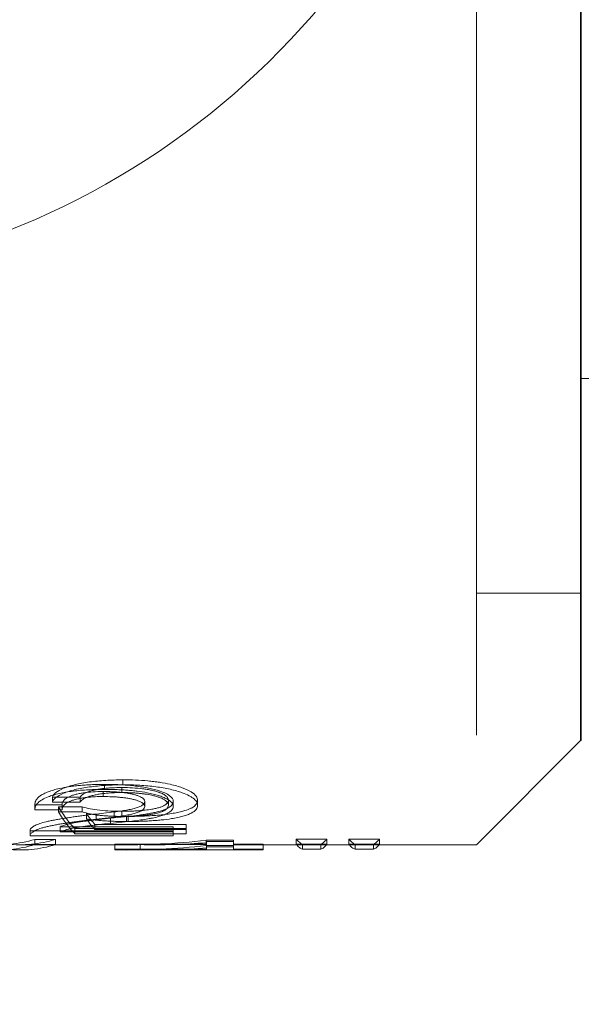
# Model space of a CAD drawing. Units: millimetres. Extents: x -2034 to 4253, y -1708 to 2239.
# Drawn here: x 2200 to 2211, y -1186 to -1167 of the extents above; entities that cross this region are included whole.
import ezdxf
from ezdxf import colors
from ezdxf.entities.mleader import LeaderData, LeaderLine
from ezdxf.math import Vec2, Vec3

# ---------------------------------------------------------------- set-up
doc = ezdxf.new("R2010")
doc.units = ezdxf.units.MM
for name, color, linetype, lineweight in [('G-IMPT', 7, 'Continuous', 18), ('M-EQPM', 7, 'Continuous', 18), ('P-PIPE', 7, 'Continuous', 18)]:
    doc.layers.add(name, color=color, linetype=linetype, lineweight=lineweight)
doc.styles.get("Standard").update_dxf_attribs({"font": 'isocpeui.ttf'})

# ---------------------------------------------------------------- blocks, each defined once
blk = doc.blocks.new('VT_227_N _вн-нар американка_ ИСПРАВЛЕНО - VT_227_ВН_Ду32_dwg-255988-Уровень 1')
at = {"layer": 'G-IMPT'}
for p, q in [((-990.23, 654.05), (-1041.03, 603.25)), ((-871.73, 654.05), (-990.23, 654.05)), ((-942.96, 653.82), (-928.05, 653.82)), ((-942.96, 653.82), (-942.96, 651.29)), ((-931.02, 656.26), (-939.99, 656.26)), ((-939.99, 653.73), (-939.99, 656.26)), ((-939.99, 653.73), (-931.02, 653.73)), ((-931.02, 653.73), (-931.02, 656.26)), ((-928.05, 651.29), (-928.05, 653.82)), ((-917.27, 653.82), (-902.37, 653.82)), ((-917.27, 653.82), (-917.27, 651.29)), ((-905.33, 656.26), (-914.3, 656.26)), ((-914.3, 653.73), (-914.3, 656.26)), ((-914.3, 653.73), (-905.33, 653.73)), ((-905.33, 653.73), (-905.33, 656.26)), ((-902.37, 651.29), (-902.37, 653.82)), ((-886.22, 656.26), (-886.22, 656.53)), ((-886.22, 656.53), (-871.73, 656.53)), ((-886.22, 653.99), (-886.22, 656.53)), ((-871.73, 656.26), (-886.22, 656.26)), ((-871.73, 653.99), (-886.22, 653.99)), ((-886.22, 653.99), (-886.22, 653.72)), ((-886.22, 653.72), (-871.73, 653.72)), ((-858.62, 656.59), (-871.73, 656.59)), ((-871.73, 656.53), (-871.73, 654.4)), ((-871.73, 653.99), (-871.73, 656.53)), ((-871.73, 654.97), (-871.73, 656.26)), ((-858.62, 654.97), (-871.73, 654.97)), ((-871.73, 654.4), (-858.45, 654.4)), ((-871.73, 651.87), (-871.73, 654.4)), ((-871.73, 651.87), (-871.73, 653.99)), ((-871.73, 653.72), (-871.73, 652.43)), ((-826.21, 656.53), (-858.62, 656.53)), ((-858.62, 656.53), (-858.62, 653.99)), ((-858.62, 656.53), (-858.62, 655.57)), ((-813.86, 656.26), (-858.62, 656.26)), ((-858.62, 656.26), (-858.62, 654.97)), ((-858.62, 653.04), (-858.62, 655.57)), ((-858.62, 653.99), (-826.21, 653.99)), ((-858.62, 653.04), (-858.62, 653.99)), ((-858.62, 652.43), (-858.62, 653.72)), ((-858.62, 653.72), (-813.86, 653.72)), ((-858.45, 651.87), (-858.45, 654.4)), ((-819.68, 656.59), (-832.71, 656.59)), ((-826.21, 656.53), (-826.21, 653.99)), ((-767.43, 654.05), (-819.68, 654.05)), ((-813.86, 656.54), (-813.86, 656.26)), ((-813.86, 654), (-813.86, 656.54)), ((-813.86, 653.72), (-813.86, 654)), ((-784.97, 653.97), (-774.76, 653.97)), ((-784.97, 651.44), (-784.97, 653.97)), ((-774.76, 651.44), (-774.76, 653.97)), ((-928.05, 651.29), (-942.96, 651.29)), ((-902.37, 651.29), (-917.27, 651.29)), ((-871.73, 652.43), (-858.62, 652.43)), ((-858.45, 651.87), (-871.73, 651.87)), ((-848.63, 646.65), (-848.63, 648.63)), ((-848.63, 648.63), (-794.27, 648.63)), ((-848.63, 646.12), (-848.63, 648.63)), ((-772.5, 649.72), (-842.37, 649.72)), ((-842.37, 649.72), (-842.37, 647.78)), ((-794.27, 646.12), (-794.27, 648.63)), ((-774.76, 651.44), (-784.97, 651.44)), ((-772.5, 647.15), (-772.5, 649.66)), ((-804.05, 646.65), (-848.63, 646.65)), ((-794.27, 646.12), (-848.63, 646.12)), ((-848.63, 646.12), (-848.63, 644.15)), ((-848.63, 644.15), (-804.05, 644.15)), ((-842.37, 647.78), (-787.16, 647.78)), ((-842.37, 645.27), (-842.37, 647.78)), ((-842.37, 647.21), (-772.5, 647.21)), ((-842.37, 645.27), (-842.37, 647.21)), ((-787.16, 645.27), (-842.37, 645.27)), ((-811.76, 643.61), (-820.34, 642.73)), ((-811.76, 641.12), (-811.76, 643.61)), ((-804.05, 644.15), (-804.05, 646.65)), ((-787.16, 645.27), (-787.16, 647.78)), ((-820.34, 640.24), (-820.34, 642.73)), ((-820.34, 640.24), (-811.76, 641.12)), ((-813.48, 640.5), (-804.82, 641.52)), ((-813.48, 638.02), (-813.48, 640.5)), ((-804.82, 639.04), (-813.48, 638.02)), ((-804.82, 639.04), (-804.82, 641.52)), ((-800.02, 638.83), (-800.02, 641.31)), ((-854.21, 632.47), (-854.21, 634.93)), ((-786.3, 638.03), (-797.96, 638.03)), ((-797.96, 635.57), (-797.96, 638.03)), ((-797.96, 635.57), (-786.3, 635.57)), ((-774.9, 637.02), (-788.19, 637.02)), ((-788.19, 637.02), (-788.19, 636.72)), ((-788.19, 634.26), (-788.19, 634.55)), ((-788.19, 634.55), (-774.9, 634.55)), ((-786.3, 635.57), (-786.3, 638.03)), ((-774.9, 636.51), (-774.9, 637.02)), ((-774.9, 634.55), (-774.9, 634.05)), ((-796.93, 633.25), (-783.39, 633.25)), ((-796.93, 630.8), (-796.93, 633.25)), ((-783.39, 630.8), (-796.93, 630.8)), ((-783.39, 633.25), (-783.39, 630.8)), ((-817.77, 622.4), (-817.77, 624.81)), ((-1041.03, 603.25), (-1041.4, 603.25)), ((-1041.4, 603.25), (-1041.4, 426.56)), ((-1041.4, 603.25), (-1041.4, 426.56)), ((-1041.03, 108.74), (-1041.03, 603.25)), ((-990.23, 113.57), (-990.23, 600.56)), ((-1041.4, 426.56), (-1585.54, 426.56)), ((-1041.4, 426.56), (-1041.4, 91.57)), ((-1041.4, 426.56), (-1041.4, 91.44))]:
    blk.add_line(p, q, dxfattribs=at)
at = {"layer": 'G-IMPT', "flags": 128}
for points in [[(-819.48, 640.21), (-819.48, 641.46), (-819.48, 642.7)], [(-817.34, 637.71), (-817.34, 638.94), (-817.34, 640.18)], [(-842.37, 632.9), (-842.37, 634.13), (-842.37, 635.36)], [(-839.97, 632.3), (-839.97, 633.52), (-839.97, 634.75)], [(-828.4, 632.88), (-828.4, 634.1), (-828.4, 635.33)], [(-788.19, 634.26), (-788.19, 635.49), (-788.19, 636.72)], [(-774.9, 634.05), (-774.9, 635.28), (-774.9, 636.51)], [(-808.08, 628.09), (-808.08, 629.31), (-808.08, 630.53)], [(-817.34, 626.16), (-817.34, 627.37), (-817.34, 628.59)], [(-808.85, 624.59), (-808.85, 625.8), (-808.85, 627.01)]]:
    blk.add_lwpolyline(points, dxfattribs=at)
at = {"layer": 'G-IMPT'}
blk.add_arc((-622.3, 0), 381, 15, 165, dxfattribs=at)
for points in [[(-939.99, 656.26), (-940.49, 656.06), (-941.47, 655.44), (-942.46, 654.42), (-942.96, 653.82)], [(-942.96, 651.29), (-942.46, 651.89), (-941.47, 652.9), (-940.49, 653.52), (-939.99, 653.73)], [(-928.05, 653.82), (-928.55, 654.42), (-929.54, 655.44), (-930.52, 656.06), (-931.02, 656.26)], [(-931.02, 653.73), (-930.52, 653.52), (-929.54, 652.9), (-928.55, 651.89), (-928.05, 651.29)], [(-914.3, 656.26), (-914.8, 656.06), (-915.79, 655.44), (-916.77, 654.42), (-917.27, 653.82)], [(-917.27, 651.29), (-916.77, 651.89), (-915.79, 652.9), (-914.8, 653.52), (-914.3, 653.73)], [(-902.37, 653.82), (-902.86, 654.42), (-903.85, 655.44), (-904.84, 656.06), (-905.33, 656.26)], [(-905.33, 653.73), (-904.84, 653.52), (-903.85, 652.9), (-902.86, 651.89), (-902.37, 651.29)], [(-858.62, 655.57), (-853.22, 656), (-842.41, 656.58), (-831.61, 656.63), (-826.21, 656.53)], [(-826.21, 653.99), (-831.61, 654.09), (-842.41, 654.04), (-853.22, 653.46), (-858.62, 653.04)], [(-858.45, 654.4), (-851.02, 655.24), (-836.15, 656.44), (-821.29, 656.67), (-813.86, 656.54)], [(-813.86, 654), (-821.29, 654.13), (-836.15, 653.9), (-851.02, 652.7), (-858.45, 651.87)], [(-749.56, 653.87), (-753.49, 655.07), (-761.36, 656.67), (-773.16, 656.71), (-781.03, 655.15), (-784.97, 653.97)], [(-784.97, 651.44), (-781.03, 652.61), (-773.16, 654.17), (-761.36, 654.13), (-753.49, 652.53), (-749.56, 651.34)], [(-774.76, 653.97), (-770.84, 655.15), (-762.99, 656.71), (-751.22, 656.67), (-743.37, 655.07), (-739.44, 653.87)], [(-739.44, 651.34), (-743.37, 652.53), (-751.22, 654.13), (-762.99, 654.17), (-770.84, 652.61), (-774.76, 651.44)], [(-794.27, 648.63), (-792.95, 647.23), (-790.29, 644.06), (-787.63, 640.16), (-786.3, 638.03)], [(-800.02, 641.31), (-800.69, 642.29), (-802.03, 644.17), (-803.38, 645.86), (-804.05, 646.65)], [(-804.05, 644.15), (-803.38, 643.36), (-802.03, 641.68), (-800.69, 639.81), (-800.02, 638.83)], [(-786.3, 635.57), (-787.63, 637.69), (-790.29, 641.57), (-792.95, 644.73), (-794.27, 646.12)], [(-797.96, 638.03), (-799.11, 638.39), (-801.68, 639.01), (-806.4, 639.71), (-811.71, 640.1), (-815.42, 640.19), (-817.34, 640.18)], [(-817.34, 637.71), (-815.42, 637.71), (-811.71, 637.63), (-806.4, 637.23), (-801.69, 636.54), (-799.12, 635.92), (-797.96, 635.57)]]:
    blk.add_open_spline(points, degree=3, dxfattribs=at)
for points, knots in [([(-804.82, 641.52), (-803.06, 641.72), (-800.47, 642.03), (-797.12, 642.47), (-794.67, 642.81), (-792.24, 643.15), (-789.83, 643.5), (-787.9, 643.81), (-786.42, 644.06), (-785.36, 644.26), (-784.32, 644.46), (-782.95, 644.73), (-781.3, 645.08), (-779.48, 645.51), (-777.37, 646.1), (-775.36, 646.88), (-773.66, 647.82), (-772.65, 648.75), (-772.47, 649.36), (-772.5, 649.66)], [0, 0, 0, 0, 0.1, 0.15, 0.2, 0.25, 0.3, 0.35, 0.375, 0.4, 0.425, 0.45, 0.5, 0.55, 0.6, 0.7, 0.8, 0.9, 1, 1, 1, 1]), ([(-787.16, 647.78), (-787.84, 647.46), (-789.03, 647.01), (-790.75, 646.52), (-791.82, 646.26), (-792.66, 646.07), (-793.56, 645.89), (-794.82, 645.66), (-796.52, 645.4), (-798.35, 645.15), (-799.89, 644.95), (-801.07, 644.8), (-802.28, 644.65), (-803.94, 644.45), (-806.97, 644.09), (-809.79, 643.8), (-811.76, 643.61)], [0, 0, 0, 0, 0.166667, 0.25, 0.291667, 0.333333, 0.375, 0.416667, 0.5, 0.583333, 0.625, 0.666667, 0.708333, 0.75, 0.833333, 1, 1, 1, 1]), ([(-811.76, 641.12), (-809.79, 641.31), (-806.98, 641.6), (-803.94, 641.95), (-802.28, 642.15), (-801.07, 642.31), (-799.89, 642.46), (-798.36, 642.66), (-796.53, 642.9), (-794.83, 643.16), (-793.57, 643.38), (-792.67, 643.57), (-791.83, 643.76), (-790.76, 644.02), (-789.04, 644.51), (-787.84, 644.96), (-787.16, 645.27)], [0, 0, 0, 0, 0.166667, 0.25, 0.291667, 0.333333, 0.375, 0.416667, 0.5, 0.583333, 0.625, 0.666667, 0.708333, 0.75, 0.833333, 1, 1, 1, 1]), ([(-772.5, 647.15), (-772.47, 646.85), (-772.66, 646.24), (-773.67, 645.32), (-775.37, 644.37), (-777.79, 643.45), (-780.66, 642.72), (-782.97, 642.23), (-784.33, 641.96), (-785.37, 641.76), (-786.44, 641.57), (-787.92, 641.31), (-789.85, 641.01), (-792.26, 640.66), (-794.69, 640.32), (-797.14, 639.98), (-800.48, 639.55), (-803.06, 639.24), (-804.82, 639.04)], [0, 0, 0, 0, 0.1, 0.2, 0.3, 0.4, 0.5, 0.55, 0.575, 0.6, 0.625, 0.65, 0.7, 0.75, 0.8, 0.85, 0.9, 1, 1, 1, 1]), ([(-854.21, 634.93), (-854.23, 635.61), (-853.72, 636.89), (-851.81, 638.37), (-849.38, 639.43), (-847.16, 640.14), (-844.52, 640.77), (-841.06, 641.41), (-837.4, 641.87), (-833.87, 642.19), (-831.12, 642.38), (-828.29, 642.52), (-824.46, 642.66), (-821.5, 642.7), (-819.48, 642.7)], [0, 0, 0, 0, 0.142857, 0.285714, 0.357143, 0.428571, 0.5, 0.571429, 0.678571, 0.732143, 0.785714, 0.839286, 0.892857, 1, 1, 1, 1]), ([(-819.48, 640.21), (-822.16, 640.22), (-827.38, 640.12), (-833.57, 639.76), (-838.24, 639.28), (-841.52, 638.84), (-844.49, 638.3), (-847.58, 637.57), (-849.88, 636.77), (-851.54, 635.96), (-852.54, 635.32), (-853.29, 634.64), (-854.02, 633.71), (-854.22, 632.98), (-854.21, 632.47)], [0, 0, 0, 0, 0.142857, 0.285714, 0.357143, 0.428571, 0.5, 0.571429, 0.678571, 0.732143, 0.785714, 0.839286, 0.892857, 1, 1, 1, 1]), ([(-820.34, 642.73), (-821.59, 642.6), (-824.03, 642.32), (-827.45, 641.84), (-830.17, 641.39), (-832.22, 640.99), (-834.13, 640.57), (-836.35, 639.98), (-838.61, 639.2), (-840.31, 638.33), (-841.95, 637.08), (-842.4, 636.07), (-842.37, 635.36)], [0, 0, 0, 0, 0.1, 0.2, 0.3, 0.35, 0.4, 0.5, 0.6, 0.7, 0.8, 1, 1, 1, 1]), ([(-842.37, 632.9), (-842.4, 633.62), (-841.95, 634.62), (-840.3, 635.87), (-838.32, 636.87), (-836.01, 637.6), (-833.98, 638.12), (-832.58, 638.44), (-830.68, 638.81), (-828.26, 639.22), (-824.91, 639.72), (-822.22, 640.05), (-820.34, 640.24)], [0, 0, 0, 0, 0.2, 0.3, 0.4, 0.55, 0.5875, 0.625, 0.7, 0.775, 0.85, 1, 1, 1, 1]), ([(-817.34, 640.18), (-819.1, 640.19), (-821.68, 640.14), (-825.05, 639.96), (-827.07, 639.8), (-828.63, 639.64), (-830.16, 639.46), (-831.95, 639.19), (-833.89, 638.79), (-835.88, 638.27), (-837.16, 637.76), (-837.97, 637.34), (-838.46, 637.06), (-838.96, 636.69), (-839.42, 636.23), (-839.86, 635.6), (-839.98, 635.1), (-839.97, 634.75)], [0, 0, 0, 0, 0.142857, 0.214286, 0.285714, 0.321429, 0.357143, 0.428571, 0.5, 0.571429, 0.678571, 0.705357, 0.732143, 0.785714, 0.839286, 0.892857, 1, 1, 1, 1]), ([(-828.4, 635.33), (-828.42, 635.64), (-828.27, 636.23), (-827.54, 637.05), (-826.19, 637.83), (-824.67, 638.42), (-823.28, 638.82), (-822.12, 639.11), (-820.86, 639.37), (-819.54, 639.63), (-818.15, 639.87), (-816.18, 640.17), (-814.59, 640.37), (-813.48, 640.5)], [0, 0, 0, 0, 0.125, 0.25, 0.375, 0.5, 0.5625, 0.625, 0.6875, 0.75, 0.8125, 0.875, 1, 1, 1, 1]), ([(-819.48, 642.7), (-817.69, 642.7), (-815.06, 642.66), (-811.61, 642.54), (-809.1, 642.4), (-806.63, 642.21), (-803.47, 641.89), (-801.35, 641.56), (-800.02, 641.31)], [0, 0, 0, 0, 0.25, 0.375, 0.5, 0.625, 0.75, 1, 1, 1, 1]), ([(-800.02, 638.83), (-801.35, 639.08), (-803.48, 639.4), (-806.63, 639.72), (-809.1, 639.91), (-811.62, 640.05), (-815.06, 640.18), (-817.69, 640.22), (-819.48, 640.21)], [0, 0, 0, 0, 0.25, 0.375, 0.5, 0.625, 0.75, 1, 1, 1, 1]), ([(-817.77, 624.81), (-820.57, 624.79), (-826.02, 624.93), (-833.95, 625.66), (-841.09, 626.92), (-846.52, 628.48), (-849.72, 629.88), (-851.47, 630.91), (-852.89, 631.97), (-854.02, 633.32), (-854.26, 634.39), (-854.21, 634.93)], [0, 0, 0, 0, 0.142857, 0.285714, 0.428571, 0.571429, 0.678571, 0.732143, 0.785714, 0.892857, 1, 1, 1, 1]), ([(-842.37, 635.36), (-842.39, 634.73), (-841.87, 633.49), (-839.88, 631.95), (-837.39, 630.8), (-835.15, 630), (-832.98, 629.4), (-831.07, 628.97), (-828.62, 628.47), (-826.06, 628.07), (-823.56, 627.77), (-821.88, 627.59), (-819.73, 627.4), (-817.08, 627.23), (-813.5, 627.06), (-810.73, 627.01), (-808.85, 627.01)], [0, 0, 0, 0, 0.142857, 0.285714, 0.357143, 0.428571, 0.5, 0.535714, 0.571429, 0.678571, 0.705357, 0.732143, 0.785714, 0.839286, 0.892857, 1, 1, 1, 1]), ([(-839.97, 632.3), (-839.99, 632.75), (-839.75, 633.41), (-838.98, 634.23), (-838.14, 634.81), (-836.99, 635.37), (-835.58, 635.88), (-833.87, 636.33), (-831.61, 636.78), (-829.48, 637.08), (-827.73, 637.26), (-826.56, 637.37), (-825.03, 637.48), (-823.14, 637.58), (-820.61, 637.68), (-818.66, 637.71), (-817.34, 637.71)], [0, 0, 0, 0, 0.142857, 0.214286, 0.285714, 0.357143, 0.428571, 0.5, 0.571429, 0.678571, 0.705357, 0.732143, 0.785714, 0.839286, 0.892857, 1, 1, 1, 1]), ([(-839.97, 634.75), (-839.99, 634.3), (-839.67, 633.42), (-838.46, 632.31), (-836.91, 631.48), (-835.49, 630.89), (-833.78, 630.35), (-831.54, 629.79), (-829.15, 629.37), (-826.83, 629.07), (-825.02, 628.89), (-823.15, 628.75), (-820.63, 628.62), (-818.67, 628.58), (-817.34, 628.59)], [0, 0, 0, 0, 0.142857, 0.285714, 0.357143, 0.428571, 0.5, 0.571429, 0.678571, 0.732143, 0.785714, 0.839286, 0.892857, 1, 1, 1, 1]), ([(-813.48, 638.02), (-814.59, 637.89), (-816.18, 637.69), (-818.14, 637.39), (-819.53, 637.15), (-820.86, 636.9), (-822.11, 636.64), (-823.27, 636.36), (-824.66, 635.95), (-826.19, 635.36), (-827.54, 634.59), (-828.27, 633.77), (-828.42, 633.18), (-828.4, 632.88)], [0, 0, 0, 0, 0.125, 0.1875, 0.25, 0.3125, 0.375, 0.4375, 0.5, 0.625, 0.75, 0.875, 1, 1, 1, 1]), ([(-808.08, 630.53), (-809.57, 630.53), (-811.75, 630.58), (-814.6, 630.73), (-816.34, 630.88), (-817.69, 631.02), (-819.03, 631.19), (-820.3, 631.38), (-821.5, 631.6), (-822.66, 631.85), (-824.25, 632.25), (-825.68, 632.77), (-826.71, 633.27), (-827.96, 634.07), (-828.41, 634.76), (-828.4, 635.33)], [0, 0, 0, 0, 0.142857, 0.214286, 0.285714, 0.321429, 0.357143, 0.428571, 0.464286, 0.5, 0.571429, 0.678571, 0.732143, 0.785714, 1, 1, 1, 1]), ([(-808.85, 627.01), (-806.16, 627), (-802.23, 627.11), (-797.11, 627.47), (-793.43, 627.86), (-789.92, 628.39), (-786.67, 629.03), (-783.78, 629.79), (-780.83, 630.78), (-778.96, 631.69), (-777.78, 632.41), (-777.07, 632.9), (-776.34, 633.51), (-775.69, 634.26), (-775.05, 635.26), (-774.88, 636.01), (-774.9, 636.51)], [0, 0, 0, 0, 0.142857, 0.214286, 0.285714, 0.357143, 0.428571, 0.5, 0.571429, 0.678571, 0.705357, 0.732143, 0.785714, 0.839286, 0.892857, 1, 1, 1, 1]), ([(-774.9, 634.05), (-774.87, 633.38), (-775.21, 632.38), (-776.32, 631.06), (-777.33, 630.24), (-778.37, 629.6), (-779.55, 628.96), (-781.27, 628.19), (-783.81, 627.35), (-787.18, 626.46), (-790.39, 625.88), (-793.04, 625.51), (-794.82, 625.28), (-797.15, 625.05), (-800.01, 624.84), (-803.86, 624.64), (-806.83, 624.58), (-808.85, 624.59)], [0, 0, 0, 0, 0.142857, 0.214286, 0.285714, 0.321429, 0.357143, 0.428571, 0.5, 0.571429, 0.678571, 0.705357, 0.732143, 0.785714, 0.839286, 0.892857, 1, 1, 1, 1]), ([(-788.19, 636.72), (-788.17, 636.31), (-788.34, 635.69), (-788.82, 634.96), (-789.19, 634.55), (-789.53, 634.25), (-789.93, 633.94), (-790.39, 633.63), (-790.9, 633.33), (-791.48, 633.04), (-792.13, 632.76), (-793.08, 632.39), (-794.29, 632.01), (-795.84, 631.63), (-797.37, 631.33), (-798.97, 631.08), (-800.68, 630.87), (-802.48, 630.72), (-804.89, 630.57), (-806.78, 630.53), (-808.08, 630.53)], [0, 0, 0, 0, 0.142857, 0.214286, 0.25, 0.285714, 0.321429, 0.357143, 0.392857, 0.428571, 0.464286, 0.5, 0.571429, 0.625, 0.678571, 0.732143, 0.785714, 0.839286, 0.892857, 1, 1, 1, 1]), ([(-808.08, 628.09), (-806.36, 628.09), (-803.05, 628.19), (-799.13, 628.58), (-796.34, 629.08), (-794.44, 629.52), (-793.1, 629.94), (-792.14, 630.31), (-791.38, 630.64), (-790.63, 631.03), (-790.04, 631.41), (-789.64, 631.71), (-789.27, 632.02), (-788.9, 632.4), (-788.58, 632.87), (-788.26, 633.48), (-788.17, 633.95), (-788.19, 634.26)], [0, 0, 0, 0, 0.142857, 0.285714, 0.357143, 0.428571, 0.5, 0.535714, 0.571429, 0.625, 0.678571, 0.705357, 0.732143, 0.785714, 0.839286, 0.892857, 1, 1, 1, 1]), ([(-854.21, 632.47), (-854.27, 631.76), (-853.81, 630.33), (-851.32, 628.18), (-846.99, 626.18), (-841.57, 624.63), (-836.58, 623.7), (-832.87, 623.19), (-828.99, 622.78), (-823.97, 622.45), (-819.86, 622.38), (-817.77, 622.4)], [0, 0, 0, 0, 0.142857, 0.285714, 0.428571, 0.571429, 0.678571, 0.732143, 0.785714, 0.892857, 1, 1, 1, 1]), ([(-808.85, 624.59), (-811.35, 624.58), (-815.01, 624.67), (-819.72, 624.96), (-823.13, 625.28), (-826.46, 625.7), (-829.6, 626.22), (-832.51, 626.84), (-835.57, 627.67), (-837.91, 628.57), (-839.61, 629.43), (-840.63, 630.11), (-841.42, 630.81), (-842.17, 631.73), (-842.39, 632.43), (-842.37, 632.9)], [0, 0, 0, 0, 0.142857, 0.214286, 0.285714, 0.357143, 0.428571, 0.5, 0.571429, 0.678571, 0.732143, 0.785714, 0.839286, 0.892857, 1, 1, 1, 1]), ([(-817.34, 626.16), (-819.11, 626.15), (-822.55, 626.24), (-826.64, 626.59), (-829.7, 627.03), (-831.84, 627.43), (-833.77, 627.91), (-835.76, 628.53), (-837.23, 629.19), (-838.29, 629.81), (-838.92, 630.3), (-839.4, 630.8), (-839.86, 631.46), (-839.98, 631.96), (-839.97, 632.3)], [0, 0, 0, 0, 0.142857, 0.285714, 0.357143, 0.428571, 0.5, 0.571429, 0.678571, 0.732143, 0.785714, 0.839286, 0.892857, 1, 1, 1, 1]), ([(-828.4, 632.88), (-828.41, 632.5), (-828.09, 631.76), (-826.87, 630.85), (-825.34, 630.19), (-823.97, 629.73), (-822.64, 629.4), (-821.48, 629.16), (-819.99, 628.88), (-818.43, 628.66), (-816.91, 628.5), (-815.89, 628.4), (-814.59, 628.3), (-812.99, 628.2), (-810.84, 628.11), (-809.19, 628.09), (-808.08, 628.09)], [0, 0, 0, 0, 0.142857, 0.285714, 0.357143, 0.428571, 0.5, 0.535714, 0.571429, 0.678571, 0.705357, 0.732143, 0.785714, 0.839286, 0.892857, 1, 1, 1, 1]), ([(-783.39, 633.25), (-783.61, 632.5), (-784.73, 631.03), (-787.82, 629.24), (-791.31, 627.98), (-794.33, 627.13), (-797.73, 626.41), (-802.65, 625.61), (-809.31, 624.98), (-814.89, 624.81), (-817.77, 624.81)], [0, 0, 0, 0, 0.166667, 0.333333, 0.416667, 0.5, 0.583333, 0.666667, 0.833333, 1, 1, 1, 1]), ([(-817.77, 622.4), (-814.89, 622.39), (-810.72, 622.52), (-805.32, 622.94), (-801.45, 623.39), (-797.76, 623.98), (-794.35, 624.7), (-791.33, 625.55), (-787.84, 626.8), (-784.73, 628.59), (-783.61, 630.05), (-783.39, 630.8)], [0, 0, 0, 0, 0.166667, 0.25, 0.333333, 0.416667, 0.5, 0.583333, 0.666667, 0.833333, 1, 1, 1, 1]), ([(-817.34, 628.59), (-815.69, 628.58), (-813.28, 628.65), (-810.12, 628.86), (-808.22, 629.06), (-806.77, 629.26), (-805.34, 629.49), (-803.68, 629.81), (-801.9, 630.28), (-799.84, 630.98), (-797.99, 631.97), (-797.17, 632.81), (-796.93, 633.25)], [0, 0, 0, 0, 0.166667, 0.25, 0.333333, 0.375, 0.416667, 0.5, 0.583333, 0.666667, 0.833333, 1, 1, 1, 1]), ([(-796.93, 630.8), (-797.17, 630.37), (-797.99, 629.52), (-799.85, 628.53), (-801.91, 627.84), (-803.69, 627.37), (-805.35, 627.05), (-806.78, 626.82), (-808.23, 626.62), (-810.13, 626.43), (-813.29, 626.21), (-815.69, 626.15), (-817.34, 626.16)], [0, 0, 0, 0, 0.166667, 0.333333, 0.416667, 0.5, 0.583333, 0.625, 0.666667, 0.75, 0.833333, 1, 1, 1, 1])]:
    blk.add_open_spline(points, degree=3, knots=knots, dxfattribs=at)
blk = doc.blocks.new('VT_227_N _вн-нар американка_ ИСПРАВЛЕНО - 1 1_4_-396218-Уровень 1')
at = {"xscale": 0.0395, "yscale": 0.0395, "zscale": 0.0395}
blk.add_blockref('VT_227_N _вн-нар американка_ ИСПРАВЛЕНО - VT_227_ВН_Ду32_dwg-255988-Уровень 1', (24.7079, 0), dxfattribs=at)
blk = doc.blocks.new('дешламатор вальтек - дешламатор вальтек-626396-Уровень 1')
at = {"layer": 'M-EQPM'}
blk.add_line((2207.838, -7519.663), (2209.859, -7519.663), dxfattribs=at)

msp = doc.modelspace()

# ---------------------------------------------------------------- block references
at = {"layer": 'M-EQPM'}
msp.add_blockref('дешламатор вальтек - дешламатор вальтек-626396-Уровень 1', (0.91, 6341.826), dxfattribs=at)
at = {"layer": 'P-PIPE', "rotation": 180}
msp.add_blockref('VT_227_N _вн-нар американка_ ИСПРАВЛЕНО - 1 1_4_-396218-Уровень 1', (2194.341, -1156.852), dxfattribs=at)

# ---------------------------------------------------------------- leaders
ml = msp.add_multileader_mtext('Standard')
ml.set_content('Гидравлический\\Pразделитель', color=256)
ml.set_leader_properties()
ml.build(insert=Vec2(0, 0))
ml.multileader.update_dxf_attribs({"text_left_attachment_type": 6, "text_right_attachment_type": 6, "dogleg_length": 0.36, "arrow_head_size": 0.18})
ctx = ml.context
ctx.base_point, ctx.char_height, ctx.arrow_head_size, ctx.landing_gap_size, ctx.plane_origin = Vec3(2550.946, -1294.768), 50, 0.18, 0.09, Vec3(2861.847, -1540.781)
ctx.left_attachment, ctx.right_attachment, ctx.text_align_type = 6, 6, 1
notes = []
notes.append((ctx, [(0, (1, 1, 0), (2550.586, -1294.768), (1, 0), 0.36, [(0, [(2088.341, -1053.852)], 0, [])])]))
ctx.mtext.insert, ctx.mtext.width, ctx.mtext.alignment, ctx.mtext.flow_direction = Vec3(2803.517, -1229.768), 617.87731, 2, 5
for ctx, leaders in notes:
    for number, flags, end, landing, length, lines in leaders:
        leader = LeaderData()
        leader.index, (leader.has_last_leader_line, leader.has_dogleg_vector, leader.attachment_direction) = number, flags
        leader.last_leader_point, leader.dogleg_vector, leader.dogleg_length = Vec3(end), Vec3(landing), length
        for number, points, colour, breaks in lines:
            line = LeaderLine()
            line.index, line.vertices, line.color, line.breaks = number, Vec3.list(points), colors.encode_raw_color(colour), breaks
            leader.lines.append(line)
        ctx.leaders.append(leader)

doc.saveas('drawing.dxf')
